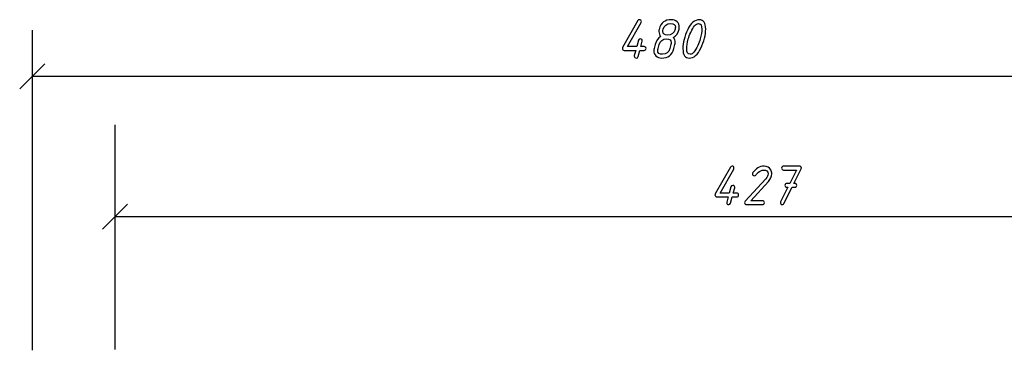
# Model space of a CAD drawing. Units: millimetres. Extents: x -18845 to 3032, y 24 to 11590.
# Drawn here: x 6 to 321, y 1131 to 1237 of the extents above; entities that cross this region are included whole.
import ezdxf

# ---------------------------------------------------------------- set-up
doc = ezdxf.new("R2010")
doc.units = ezdxf.units.MM
doc.header["$MEASUREMENT"] = 0
doc.layers.add('layer 1', color=7, linetype='Continuous')

msp = doc.modelspace()

# ---------------------------------------------------------------- linework, layer by layer
at = {"layer": 'layer 1', "color": 7}
for points, knots in [([(204.6913, 1228.2673), (204.6913, 1228.2673), (205.7858, 1228.2673), (205.7858, 1228.2673), (206.195, 1228.2673), (206.4013, 1228.0643), (206.4013, 1227.6582), (206.4013, 1227.2521), (206.195, 1227.0491), (205.7858, 1227.0491), (205.7858, 1227.0491), (204.3646, 1227.0491), (204.3646, 1227.0491), (204.3646, 1227.0491), (203.8348, 1225.0505), (203.8348, 1225.0505), (203.7555, 1224.746), (203.5588, 1224.5937), (203.2511, 1224.5937), (202.8292, 1224.5937), (202.6166, 1224.7999), (202.6166, 1225.2155), (202.6166, 1225.2726), (202.623, 1225.3233), (202.6357, 1225.3646), (202.6357, 1225.3646), (203.0925, 1227.0491), (203.0925, 1227.0491), (203.0925, 1227.0491), (199.4379, 1227.0491), (199.4379, 1227.0491), (199.2666, 1227.0491), (199.1207, 1227.1094), (199.0033, 1227.2299), (198.8859, 1227.3505), (198.8256, 1227.4964), (198.8256, 1227.6646), (198.8256, 1227.7692), (198.8542, 1227.8708), (198.9081, 1227.9691), (198.9081, 1227.9691), (203.7523, 1236.563), (203.7523, 1236.563), (203.8634, 1236.7692), (204.041, 1236.8708), (204.2821, 1236.8708), (204.6977, 1236.8708), (204.9039, 1236.6677), (204.9039, 1236.2648), (204.9039, 1236.1601), (204.8753, 1236.0586), (204.8214, 1235.9571), (204.8214, 1235.9571), (200.488, 1228.2673), (200.488, 1228.2673), (200.488, 1228.2673), (203.4161, 1228.2673), (203.4161, 1228.2673), (203.4161, 1228.2673), (203.9554, 1230.2754), (203.9554, 1230.2754), (204.0378, 1230.5736), (204.2314, 1230.7195), (204.5422, 1230.7195), (204.9578, 1230.7195), (205.164, 1230.5229), (205.164, 1230.1263), (205.164, 1230.0565), (205.1577, 1230.0026), (205.145, 1229.9582), (205.145, 1229.9582), (204.6913, 1228.2673), (204.6913, 1228.2673)], [0, 0, 0, 0, 0.04166667, 0.04166667, 0.04166667, 0.08333333, 0.08333333, 0.08333333, 0.125, 0.125, 0.125, 0.16666667, 0.16666667, 0.16666667, 0.20833333, 0.20833333, 0.20833333, 0.25, 0.25, 0.25, 0.29166667, 0.29166667, 0.29166667, 0.33333333, 0.33333333, 0.33333333, 0.375, 0.375, 0.375, 0.41666667, 0.41666667, 0.41666667, 0.45833333, 0.45833333, 0.45833333, 0.5, 0.5, 0.5, 0.54166667, 0.54166667, 0.54166667, 0.58333333, 0.58333333, 0.58333333, 0.625, 0.625, 0.625, 0.66666667, 0.66666667, 0.66666667, 0.70833333, 0.70833333, 0.70833333, 0.75, 0.75, 0.75, 0.79166667, 0.79166667, 0.79166667, 0.83333333, 0.83333333, 0.83333333, 0.875, 0.875, 0.875, 0.91666667, 0.91666667, 0.91666667, 0.95833333, 0.95833333, 0.95833333, 1, 1, 1, 1]), ([(215.1094, 1231.1668), (215.525, 1230.7386), (215.7312, 1230.1993), (215.7312, 1229.5489), (215.7312, 1229.3078), (215.7026, 1229.0858), (215.6487, 1228.8827), (215.6487, 1228.8827), (215.3124, 1227.6582), (215.3124, 1227.6582), (215.0079, 1226.5542), (214.5447, 1225.7706), (213.9229, 1225.298), (213.3011, 1224.8285), (212.4319, 1224.5937), (211.3152, 1224.5937), (210.611, 1224.5937), (210.0272, 1224.8221), (209.5641, 1225.2758), (209.1041, 1225.7294), (208.8725, 1226.3004), (208.8725, 1226.9888), (208.8725, 1227.2299), (208.9011, 1227.452), (208.955, 1227.655), (208.955, 1227.655), (209.2913, 1228.8827), (209.2913, 1228.8827), (209.6497, 1230.1993), (210.262, 1231.0685), (211.1312, 1231.4904), (210.722, 1231.9346), (210.5158, 1232.477), (210.5158, 1233.1147), (210.5158, 1233.3685), (210.5443, 1233.5937), (210.6014, 1233.784), (210.9092, 1234.8753), (211.3723, 1235.6589), (211.9846, 1236.1348), (212.6, 1236.6138), (213.4661, 1236.8517), (214.5891, 1236.8517), (215.2934, 1236.8517), (215.8771, 1236.6297), (216.3403, 1236.1824), (216.8003, 1235.7382), (217.0318, 1235.1609), (217.0318, 1234.4534), (217.0318, 1234.206), (217.0033, 1233.9839), (216.9494, 1233.7872), (216.5782, 1232.4802), (215.9627, 1231.6046), (215.1094, 1231.1668)], [0, 0, 0, 0, 0.05555556, 0.05555556, 0.05555556, 0.11111111, 0.11111111, 0.11111111, 0.16666667, 0.16666667, 0.16666667, 0.22222222, 0.22222222, 0.22222222, 0.27777778, 0.27777778, 0.27777778, 0.33333333, 0.33333333, 0.33333333, 0.38888889, 0.38888889, 0.38888889, 0.44444444, 0.44444444, 0.44444444, 0.5, 0.5, 0.5, 0.55555556, 0.55555556, 0.55555556, 0.61111111, 0.61111111, 0.61111111, 0.66666667, 0.66666667, 0.66666667, 0.72222222, 0.72222222, 0.72222222, 0.77777778, 0.77777778, 0.77777778, 0.83333333, 0.83333333, 0.83333333, 0.88888889, 0.88888889, 0.88888889, 0.94444444, 0.94444444, 0.94444444, 1, 1, 1, 1]), ([(214.2528, 1235.6335), (212.9839, 1235.6335), (212.1908, 1235.0181), (211.8736, 1233.7872), (211.8069, 1233.5207), (211.7721, 1233.2892), (211.7721, 1233.0988), (211.7721, 1232.3279), (212.2733, 1231.9409), (213.2789, 1231.9409), (214.5606, 1231.9409), (215.36, 1232.5563), (215.6741, 1233.7872), (215.7439, 1234.0537), (215.7788, 1234.2853), (215.7788, 1234.4788), (215.7788, 1235.2497), (215.268, 1235.6335), (214.2528, 1235.6335)], [0, 0, 0, 0, 0.16666667, 0.16666667, 0.16666667, 0.33333333, 0.33333333, 0.33333333, 0.5, 0.5, 0.5, 0.66666667, 0.66666667, 0.66666667, 0.83333333, 0.83333333, 0.83333333, 1, 1, 1, 1]), ([(223.9349, 1227.7153), (222.961, 1225.6342), (221.7142, 1224.5937), (220.1947, 1224.5937), (218.8623, 1224.5937), (218.1961, 1225.5835), (218.1961, 1227.5662), (218.1961, 1229.4538), (218.7132, 1231.5063), (219.7474, 1233.7206), (220.7213, 1235.808), (221.968, 1236.8517), (223.4876, 1236.8517), (224.82, 1236.8517), (225.4862, 1235.8588), (225.4862, 1233.8697), (225.4862, 1231.9758), (224.9691, 1229.9233), (223.9349, 1227.7153)], [0, 0, 0, 0, 0.16666667, 0.16666667, 0.16666667, 0.33333333, 0.33333333, 0.33333333, 0.5, 0.5, 0.5, 0.66666667, 0.66666667, 0.66666667, 0.83333333, 0.83333333, 0.83333333, 1, 1, 1, 1]), ([(223.7541, 1230.7227), (224.0967, 1231.9948), (224.268, 1233.0417), (224.268, 1233.8665), (224.268, 1235.0435), (223.9, 1235.6335), (223.1672, 1235.6335), (222.3646, 1235.6335), (221.5398, 1234.6945), (220.6927, 1232.8165), (220.3501, 1232.0456), (220.0963, 1231.3477), (219.9282, 1230.7227), (219.5856, 1229.4506), (219.4143, 1228.4037), (219.4143, 1227.5789), (219.4143, 1226.4019), (219.7823, 1225.8119), (220.5151, 1225.8119), (221.3177, 1225.8119), (222.1393, 1226.7509), (222.98, 1228.629), (223.3226, 1229.3998), (223.5796, 1230.0978), (223.7541, 1230.7227)], [0, 0, 0, 0, 0.125, 0.125, 0.125, 0.25, 0.25, 0.25, 0.375, 0.375, 0.375, 0.5, 0.5, 0.5, 0.625, 0.625, 0.625, 0.75, 0.75, 0.75, 0.875, 0.875, 0.875, 1, 1, 1, 1]), ([(212.9712, 1230.7227), (211.6991, 1230.7227), (210.8997, 1230.1104), (210.5634, 1228.8827), (210.5634, 1228.8827), (210.2303, 1227.655), (210.2303, 1227.655), (210.1605, 1227.4044), (210.1256, 1227.176), (210.1256, 1226.9666), (210.1256, 1226.1957), (210.6363, 1225.8119), (211.6515, 1225.8119), (212.9078, 1225.8119), (213.704, 1226.4273), (214.0403, 1227.655), (214.0403, 1227.655), (214.3734, 1228.8827), (214.3734, 1228.8827), (214.4432, 1229.1302), (214.4749, 1229.3586), (214.4749, 1229.568), (214.4749, 1230.3389), (213.9737, 1230.7227), (212.9712, 1230.7227)], [0, 0, 0, 0, 0.125, 0.125, 0.125, 0.25, 0.25, 0.25, 0.375, 0.375, 0.375, 0.5, 0.5, 0.5, 0.625, 0.625, 0.625, 0.75, 0.75, 0.75, 0.875, 0.875, 0.875, 1, 1, 1, 1]), ([(234.3247, 1181.3959), (234.3247, 1181.3959), (235.4192, 1181.3959), (235.4192, 1181.3959), (235.8284, 1181.3959), (236.0347, 1181.1929), (236.0347, 1180.7868), (236.0347, 1180.3807), (235.8284, 1180.1777), (235.4192, 1180.1777), (235.4192, 1180.1777), (233.998, 1180.1777), (233.998, 1180.1777), (233.998, 1180.1777), (233.4682, 1178.1791), (233.4682, 1178.1791), (233.3889, 1177.8746), (233.1922, 1177.7223), (232.8845, 1177.7223), (232.4626, 1177.7223), (232.25, 1177.9285), (232.25, 1178.3441), (232.25, 1178.4012), (232.2564, 1178.4519), (232.2691, 1178.4932), (232.2691, 1178.4932), (232.7259, 1180.1777), (232.7259, 1180.1777), (232.7259, 1180.1777), (229.0713, 1180.1777), (229.0713, 1180.1777), (228.9, 1180.1777), (228.7541, 1180.238), (228.6367, 1180.3585), (228.5193, 1180.4791), (228.459, 1180.625), (228.459, 1180.7932), (228.459, 1180.8978), (228.4876, 1180.9994), (228.5415, 1181.0977), (228.5415, 1181.0977), (233.3857, 1189.6916), (233.3857, 1189.6916), (233.4968, 1189.8978), (233.6744, 1189.9994), (233.9155, 1189.9994), (234.3311, 1189.9994), (234.5373, 1189.7963), (234.5373, 1189.3934), (234.5373, 1189.2887), (234.5087, 1189.1872), (234.4548, 1189.0857), (234.4548, 1189.0857), (230.1214, 1181.3959), (230.1214, 1181.3959), (230.1214, 1181.3959), (233.0495, 1181.3959), (233.0495, 1181.3959), (233.0495, 1181.3959), (233.5888, 1183.404), (233.5888, 1183.404), (233.6712, 1183.7022), (233.8648, 1183.8481), (234.1756, 1183.8481), (234.5912, 1183.8481), (234.7974, 1183.6515), (234.7974, 1183.2549), (234.7974, 1183.1851), (234.7911, 1183.1312), (234.7784, 1183.0868), (234.7784, 1183.0868), (234.3247, 1181.3959), (234.3247, 1181.3959)], [0, 0, 0, 0, 0.04166667, 0.04166667, 0.04166667, 0.08333333, 0.08333333, 0.08333333, 0.125, 0.125, 0.125, 0.16666667, 0.16666667, 0.16666667, 0.20833333, 0.20833333, 0.20833333, 0.25, 0.25, 0.25, 0.29166667, 0.29166667, 0.29166667, 0.33333333, 0.33333333, 0.33333333, 0.375, 0.375, 0.375, 0.41666667, 0.41666667, 0.41666667, 0.45833333, 0.45833333, 0.45833333, 0.5, 0.5, 0.5, 0.54166667, 0.54166667, 0.54166667, 0.58333333, 0.58333333, 0.58333333, 0.625, 0.625, 0.625, 0.66666667, 0.66666667, 0.66666667, 0.70833333, 0.70833333, 0.70833333, 0.75, 0.75, 0.75, 0.79166667, 0.79166667, 0.79166667, 0.83333333, 0.83333333, 0.83333333, 0.875, 0.875, 0.875, 0.91666667, 0.91666667, 0.91666667, 0.95833333, 0.95833333, 0.95833333, 1, 1, 1, 1]), ([(241.4943, 1187.1442), (241.3769, 1186.9951), (241.2246, 1186.9222), (241.0375, 1186.9222), (240.8725, 1186.9222), (240.7266, 1186.9856), (240.606, 1187.1093), (240.4855, 1187.2331), (240.4252, 1187.3758), (240.4252, 1187.5344), (240.4252, 1187.6772), (240.4759, 1187.8104), (240.5743, 1187.9341), (241.1263, 1188.6289), (241.6529, 1189.127), (242.1541, 1189.4347), (242.7601, 1189.7995), (243.458, 1189.9803), (244.2447, 1189.9803), (245.1679, 1189.9803), (245.8626, 1189.5838), (246.329, 1188.7907), (246.551, 1188.4195), (246.6621, 1188.0071), (246.6621, 1187.5535), (246.6621, 1186.7191), (246.3004, 1185.8975), (245.5739, 1185.0917), (245.5739, 1185.0917), (239.9684, 1178.9405), (239.9684, 1178.9405), (239.9684, 1178.9405), (243.6515, 1178.9405), (243.6515, 1178.9405), (244.0575, 1178.9405), (244.2638, 1178.7375), (244.2638, 1178.3314), (244.2638, 1177.9253), (244.0575, 1177.7223), (243.6515, 1177.7223), (243.6515, 1177.7223), (238.5757, 1177.7223), (238.5757, 1177.7223), (238.1665, 1177.7223), (237.9634, 1177.9253), (237.9634, 1178.3346), (237.9634, 1178.4964), (238.0142, 1178.6359), (238.1189, 1178.7533), (238.1189, 1178.7533), (244.692, 1185.9546), (244.692, 1185.9546), (245.1933, 1186.5066), (245.4439, 1187.0332), (245.4439, 1187.5344), (245.4439, 1188.3529), (244.9331, 1188.7621), (243.9116, 1188.7621), (243.4389, 1188.7621), (242.8774, 1188.4798), (242.2271, 1187.9151), (241.9543, 1187.6804), (241.71, 1187.4234), (241.4943, 1187.1442)], [0, 0, 0, 0, 0.04761905, 0.04761905, 0.04761905, 0.0952381, 0.0952381, 0.0952381, 0.14285714, 0.14285714, 0.14285714, 0.19047619, 0.19047619, 0.19047619, 0.23809524, 0.23809524, 0.23809524, 0.28571429, 0.28571429, 0.28571429, 0.33333333, 0.33333333, 0.33333333, 0.38095238, 0.38095238, 0.38095238, 0.42857143, 0.42857143, 0.42857143, 0.47619048, 0.47619048, 0.47619048, 0.52380952, 0.52380952, 0.52380952, 0.57142857, 0.57142857, 0.57142857, 0.61904762, 0.61904762, 0.61904762, 0.66666667, 0.66666667, 0.66666667, 0.71428571, 0.71428571, 0.71428571, 0.76190476, 0.76190476, 0.76190476, 0.80952381, 0.80952381, 0.80952381, 0.85714286, 0.85714286, 0.85714286, 0.9047619, 0.9047619, 0.9047619, 0.95238095, 0.95238095, 0.95238095, 1, 1, 1, 1]), ([(251.7696, 1183.2422), (251.7696, 1183.2422), (251.4809, 1183.2422), (251.4809, 1183.2422), (251.0716, 1183.2422), (250.8686, 1183.4452), (250.8686, 1183.8513), (250.8686, 1184.2574), (251.0716, 1184.4604), (251.4809, 1184.4604), (251.4809, 1184.4604), (252.3723, 1184.4604), (252.3723, 1184.4604), (252.3723, 1184.4604), (254.52, 1188.7621), (254.52, 1188.7621), (254.52, 1188.7621), (250.4213, 1188.7621), (250.4213, 1188.7621), (250.0121, 1188.7621), (249.809, 1188.9652), (249.809, 1189.3712), (249.809, 1189.7773), (250.0121, 1189.9803), (250.4213, 1189.9803), (250.4213, 1189.9803), (255.4971, 1189.9803), (255.4971, 1189.9803), (255.9032, 1189.9803), (256.1094, 1189.7773), (256.1094, 1189.3681), (256.1094, 1189.257), (256.0903, 1189.1619), (256.0523, 1189.0889), (256.0523, 1189.0889), (253.7491, 1184.4604), (253.7491, 1184.4604), (253.7491, 1184.4604), (254.0283, 1184.4604), (254.0283, 1184.4604), (254.4375, 1184.4604), (254.6405, 1184.2574), (254.6405, 1183.8513), (254.6405, 1183.4452), (254.4375, 1183.2422), (254.0283, 1183.2422), (254.0283, 1183.2422), (253.1337, 1183.2422), (253.1337, 1183.2422), (253.1337, 1183.2422), (250.5514, 1178.0554), (250.5514, 1178.0554), (250.4721, 1177.9), (250.3515, 1177.7984), (250.1897, 1177.7509), (249.7932, 1177.624), (249.5362, 1177.7572), (249.4188, 1178.1506), (249.3681, 1178.3028), (249.3808, 1178.4551), (249.4537, 1178.6042), (249.4537, 1178.6042), (251.7696, 1183.2422), (251.7696, 1183.2422)], [0, 0, 0, 0, 0.04761905, 0.04761905, 0.04761905, 0.0952381, 0.0952381, 0.0952381, 0.14285714, 0.14285714, 0.14285714, 0.19047619, 0.19047619, 0.19047619, 0.23809524, 0.23809524, 0.23809524, 0.28571429, 0.28571429, 0.28571429, 0.33333333, 0.33333333, 0.33333333, 0.38095238, 0.38095238, 0.38095238, 0.42857143, 0.42857143, 0.42857143, 0.47619048, 0.47619048, 0.47619048, 0.52380952, 0.52380952, 0.52380952, 0.57142857, 0.57142857, 0.57142857, 0.61904762, 0.61904762, 0.61904762, 0.66666667, 0.66666667, 0.66666667, 0.71428571, 0.71428571, 0.71428571, 0.76190476, 0.76190476, 0.76190476, 0.80952381, 0.80952381, 0.80952381, 0.85714286, 0.85714286, 0.85714286, 0.9047619, 0.9047619, 0.9047619, 0.95238095, 0.95238095, 0.95238095, 1, 1, 1, 1])]:
    msp.add_open_spline(points, degree=3, knots=knots, dxfattribs=at)
at = {"layer": 'layer 1', "color": 7, "lineweight": 25}
for points in [[(9.8891, 1233.5196), (9.8891, 1233.5196), (9.8891, 1131.0597), (9.8891, 1131.0597)], [(5.8891, 1214.7721), (5.8891, 1214.7721), (13.8891, 1222.7721), (13.8891, 1222.7721)], [(9.8891, 1218.7721), (9.8891, 1218.7721), (489.8891, 1218.7721), (489.8891, 1218.7721)], [(36.3891, 1203.2331), (36.3891, 1203.2331), (36.3891, 1131.2665), (36.3891, 1131.2665)], [(32.3891, 1169.8602), (32.3891, 1169.8602), (40.3891, 1177.8602), (40.3891, 1177.8602)], [(36.3891, 1173.8602), (36.3891, 1173.8602), (463.3891, 1173.8602), (463.3891, 1173.8602)]]:
    msp.add_open_spline(points, degree=3, dxfattribs=at)

doc.saveas('drawing.dxf')
